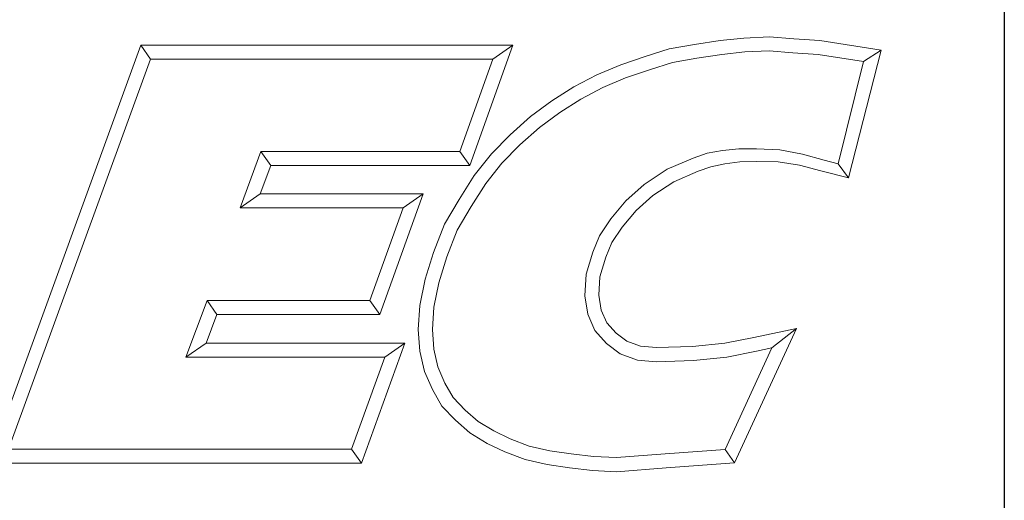
# Model space of a CAD drawing. Units: inches. Extents: x 0.4 to 17.9, y 0.4 to 13.7.
# Drawn here: x 16.5 to 17.9, y 1.3 to 2 of the extents above; entities that cross this region are included whole.
import ezdxf

# ---------------------------------------------------------------- set-up
doc = ezdxf.new("R2010")
doc.units = ezdxf.units.IN
doc.header["$LTSCALE"] = 1.666667
doc.header["$MEASUREMENT"] = 0
doc.layers.get('0').update_dxf_attribs({"lineweight": 25})
doc.layers.add('D', color=7, linetype='Continuous', lineweight=18)
doc.layers.add('L', color=7, linetype='Continuous', lineweight=18)
doc.styles.add('Text Style36', font='arial.ttf')

# ---------------------------------------------------------------- blocks, each defined once
blk = doc.blocks.new('Borders A PLAIN')
at = {"layer": 'L', "color": 7, "linetype": 'Continuous', "lineweight": 25}
blk.add_line((10.74923, 8.24829), (10.74923, 0.24829), dxfattribs=at)
blk = doc.blocks.new('Title Blocks CUSTOMER')
at = {"layer": 'D'}
for p, q in [((15.86761, 0.25), (15.86761, 1.25)), ((15.01663, 0.80451), (15.14428, 1.15491)), ((15.14428, 1.15491), (15.45582, 1.15491)), ((15.14428, 1.15491), (15.15253, 1.14312)), ((15.45582, 1.15491), (15.41984, 1.05403)), ((15.45582, 1.15491), (15.4391, 1.14312)), ((15.5868, 1.15163), (15.60814, 1.15545)), ((15.60814, 1.15545), (15.62951, 1.1586)), ((15.62951, 1.1586), (15.64944, 1.16081)), ((15.64944, 1.16081), (15.67086, 1.16177)), ((15.67086, 1.16177), (15.69145, 1.16019)), ((15.69145, 1.16019), (15.71317, 1.15861)), ((15.71317, 1.15861), (15.76437, 1.15074)), ((15.56675, 1.14527), (15.5868, 1.15163)), ((15.61001, 1.14386), (15.631, 1.14695)), ((15.631, 1.14695), (15.65032, 1.1491)), ((15.65032, 1.1491), (15.67064, 1.15002)), ((15.67064, 1.15002), (15.69055, 1.14849)), ((15.69055, 1.14849), (15.71182, 1.14695)), ((15.71182, 1.14695), (15.74971, 1.14113)), ((15.76437, 1.15074), (15.73701, 1.04375)), ((15.76437, 1.15074), (15.74971, 1.14113)), ((15.03347, 0.81629), (15.15253, 1.14312)), ((15.15253, 1.14312), (15.4391, 1.14312)), ((15.4391, 1.14312), (15.41153, 1.06581)), ((15.5262, 1.13005), (15.54627, 1.13834)), ((15.54627, 1.13834), (15.56675, 1.14527)), ((15.5704, 1.1341), (15.58961, 1.1402)), ((15.58961, 1.1402), (15.61001, 1.14386)), ((15.74971, 1.14113), (15.72839, 1.05523)), ((15.50705, 1.11984), (15.5262, 1.13005)), ((15.55039, 1.12732), (15.5704, 1.1341)), ((15.53121, 1.1194), (15.55039, 1.12732)), ((15.48863, 1.10809), (15.50705, 1.11984)), ((15.51298, 1.10967), (15.53121, 1.1194)), ((15.4708, 1.09504), (15.48863, 1.10809)), ((15.49527, 1.09837), (15.51298, 1.10967)), ((15.4782, 1.08587), (15.49527, 1.09837)), ((15.45362, 1.07977), (15.4708, 1.09504)), ((15.46175, 1.07124), (15.4782, 1.08587)), ((15.438, 1.06382), (15.45362, 1.07977)), ((15.24491, 1.06581), (15.22749, 1.01851)), ((15.41153, 1.06581), (15.24491, 1.06581)), ((15.25313, 1.05403), (15.24491, 1.06581)), ((15.41984, 1.05403), (15.41153, 1.06581)), ((15.44685, 1.05603), (15.46175, 1.07124)), ((15.6187, 1.06436), (15.60693, 1.06011)), ((15.63153, 1.0665), (15.6187, 1.06436)), ((15.6452, 1.06794), (15.63153, 1.0665)), ((15.66, 1.06794), (15.6452, 1.06794)), ((15.67955, 1.06719), (15.66, 1.06794)), ((15.69854, 1.06355), (15.67955, 1.06719)), ((15.42359, 1.04558), (15.438, 1.06382)), ((15.43322, 1.03875), (15.44685, 1.05603)), ((15.60693, 1.06011), (15.5851, 1.0508)), ((15.64601, 1.05715), (15.63346, 1.05536)), ((15.65988, 1.05745), (15.64601, 1.05715)), ((15.67832, 1.05715), (15.65988, 1.05745)), ((15.69601, 1.05415), (15.67832, 1.05715)), ((15.71672, 1.05842), (15.69854, 1.06355)), ((15.72839, 1.05523), (15.71672, 1.05842)), ((15.25313, 1.05403), (15.24439, 1.0303)), ((15.41984, 1.05403), (15.25313, 1.05403)), ((15.5851, 1.0508), (15.56592, 1.03812)), ((15.61124, 1.04914), (15.59071, 1.04038)), ((15.6219, 1.05299), (15.61124, 1.04914)), ((15.63346, 1.05536), (15.6219, 1.05299)), ((15.71386, 1.04954), (15.69601, 1.05415)), ((15.73701, 1.04375), (15.71386, 1.04954)), ((15.73701, 1.04375), (15.72839, 1.05523)), ((15.41091, 1.02561), (15.42359, 1.04558)), ((15.59071, 1.04038), (15.57313, 1.02876)), ((15.42098, 1.01947), (15.43322, 1.03875)), ((15.56592, 1.03812), (15.55063, 1.02446)), ((15.24439, 1.0303), (15.22749, 1.01851)), ((15.24439, 1.0303), (15.38076, 1.0303)), ((15.38076, 1.0303), (15.34444, 0.92911)), ((15.38076, 1.0303), (15.36401, 1.01851)), ((15.39879, 1.00487), (15.41091, 1.02561)), ((15.55063, 1.02446), (15.53801, 1.00926)), ((15.57313, 1.02876), (15.55914, 1.01626)), ((15.22749, 1.01851), (15.36401, 1.01851)), ((15.36401, 1.01851), (15.33615, 0.9409)), ((15.40943, 0.99971), (15.42098, 1.01947)), ((15.55914, 1.01626), (15.54746, 1.00218)), ((15.53801, 1.00926), (15.52847, 0.99511)), ((15.38951, 0.98119), (15.39879, 1.00487)), ((15.40064, 0.97729), (15.40943, 0.99971)), ((15.54746, 1.00218), (15.53893, 0.98954)), ((15.52847, 0.99511), (15.52284, 0.9812)), ((15.53893, 0.98954), (15.53397, 0.97727)), ((15.38251, 0.95859), (15.38951, 0.98119)), ((15.39394, 0.95565), (15.40064, 0.97729)), ((15.52284, 0.9812), (15.51726, 0.96283)), ((15.53397, 0.97727), (15.52895, 0.96076)), ((15.37801, 0.93673), (15.38251, 0.95859)), ((15.51726, 0.96283), (15.51625, 0.94468)), ((15.52895, 0.96076), (15.52809, 0.94527)), ((15.38972, 0.93515), (15.39394, 0.95565)), ((15.19977, 0.9409), (15.18196, 0.89329)), ((15.33615, 0.9409), (15.19977, 0.9409)), ((15.20794, 0.92911), (15.19977, 0.9409)), ((15.33615, 0.9409), (15.34444, 0.92911)), ((15.51625, 0.94468), (15.51865, 0.9293)), ((15.52809, 0.94527), (15.53006, 0.93261)), ((15.37671, 0.9166), (15.37801, 0.93673)), ((15.38852, 0.91665), (15.38972, 0.93515)), ((15.53006, 0.93261), (15.53467, 0.92204)), ((15.20794, 0.92911), (15.19895, 0.90507)), ((15.34444, 0.92911), (15.20794, 0.92911)), ((15.51865, 0.9293), (15.52463, 0.91557)), ((15.37802, 0.89829), (15.37671, 0.9166)), ((15.38971, 0.90007), (15.38852, 0.91665)), ((15.52463, 0.91557), (15.53437, 0.90479)), ((15.53467, 0.92204), (15.54237, 0.91351)), ((15.69345, 0.91726), (15.64165, 0.80478)), ((15.65775, 0.90994), (15.69345, 0.91726)), ((15.69345, 0.91726), (15.673, 0.90103)), ((15.54237, 0.91351), (15.55149, 0.90661)), ((15.63343, 0.90501), (15.65775, 0.90994)), ((15.19895, 0.90507), (15.18196, 0.89329)), ((15.19895, 0.90507), (15.36552, 0.90507)), ((15.36552, 0.90507), (15.32917, 0.80451)), ((15.36552, 0.90507), (15.34872, 0.89329)), ((15.39321, 0.88516), (15.38971, 0.90007)), ((15.53437, 0.90479), (15.54582, 0.89612)), ((15.55149, 0.90661), (15.563, 0.90249)), ((15.563, 0.90249), (15.57623, 0.90134)), ((15.57623, 0.90134), (15.60651, 0.90226)), ((15.60651, 0.90226), (15.63343, 0.90501)), ((15.673, 0.90103), (15.63384, 0.81602)), ((15.6601, 0.89839), (15.673, 0.90103)), ((15.18196, 0.89329), (15.34872, 0.89329)), ((15.34872, 0.89329), (15.3209, 0.81629)), ((15.38198, 0.88143), (15.37802, 0.89829)), ((15.54582, 0.89612), (15.56047, 0.89088)), ((15.56047, 0.89088), (15.5759, 0.88954)), ((15.60729, 0.89049), (15.6352, 0.89335)), ((15.6352, 0.89335), (15.6601, 0.89839)), ((15.39911, 0.87161), (15.39321, 0.88516)), ((15.5759, 0.88954), (15.60729, 0.89049)), ((15.38855, 0.86632), (15.38198, 0.88143)), ((15.39654, 0.85234), (15.38855, 0.86632)), ((15.40607, 0.85942), (15.39911, 0.87161)), ((15.41598, 0.84893), (15.40607, 0.85942)), ((15.40782, 0.8404), (15.39654, 0.85234)), ((15.42692, 0.83947), (15.41598, 0.84893)), ((15.41993, 0.82993), (15.40782, 0.8404)), ((15.43995, 0.83147), (15.42692, 0.83947)), ((15.43431, 0.8211), (15.41993, 0.82993)), ((15.45378, 0.82486), (15.43995, 0.83147)), ((15.46967, 0.81886), (15.45378, 0.82486)), ((15.44914, 0.81401), (15.43431, 0.8211)), ((15.48683, 0.81495), (15.46967, 0.81886)), ((15.3209, 0.81629), (15.03347, 0.81629)), ((15.3209, 0.81629), (15.32917, 0.80451)), ((15.46627, 0.80755), (15.44914, 0.81401)), ((15.50489, 0.81219), (15.48683, 0.81495)), ((15.52358, 0.81005), (15.50489, 0.81219)), ((15.54265, 0.80914), (15.52358, 0.81005)), ((15.58341, 0.81223), (15.54265, 0.80914)), ((15.63384, 0.81602), (15.58341, 0.81223)), ((15.64165, 0.80478), (15.63384, 0.81602)), ((15.32917, 0.80451), (15.01663, 0.80451)), ((15.48462, 0.80336), (15.46627, 0.80755)), ((15.50332, 0.80051), (15.48462, 0.80336)), ((15.52263, 0.79829), (15.50332, 0.80051)), ((15.5843, 0.80047), (15.54282, 0.79733)), ((15.64165, 0.80478), (15.5843, 0.80047)), ((15.54282, 0.79733), (15.52263, 0.79829))]:
    blk.add_line(p, q, dxfattribs=at)
at = {"layer": 'D', "color": 7, "style": 'Text Style36'}
blk.add_attdef('PART_NUMBER_001', (10.9887, 0.37439), '', height=0.24, dxfattribs=at)

msp = doc.modelspace()

# ---------------------------------------------------------------- block references
at = {"xscale": 1.666666666666666, "yscale": 1.666666666666666, "zscale": 1.666666666666666}
for name, p in [('Borders A PLAIN', (0, 0)), ('Title Blocks CUSTOMER', (-8.53064, -0.00285))]:
    msp.add_blockref(name, p, dxfattribs=at)

doc.saveas('drawing.dxf')
